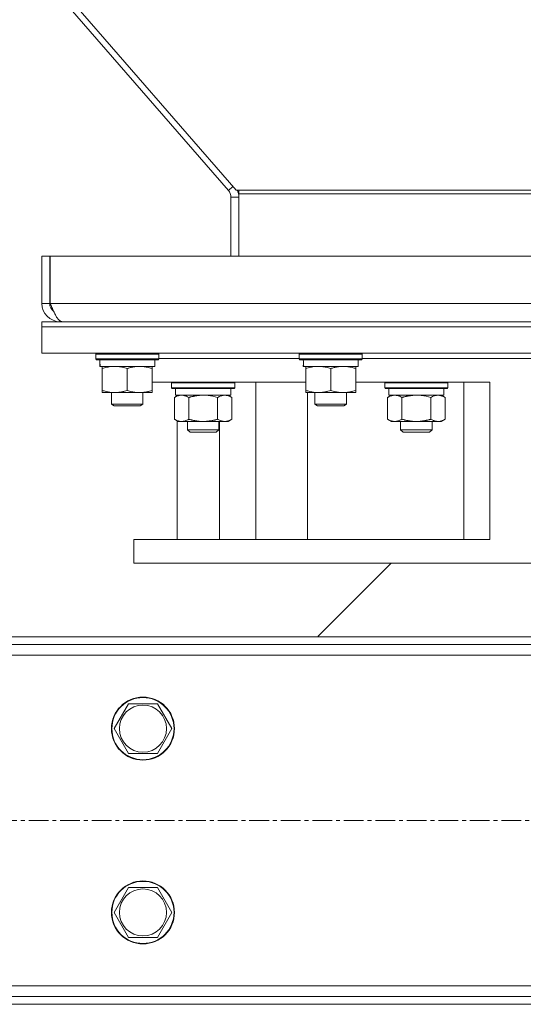
# Model space of a CAD drawing. Units: millimetres. Extents: x 0 to 21796, y -7 to 14850.
# Drawn here: x 10376 to 10568, y 8186 to 8561 of the extents above; entities that cross this region are included whole.
import ezdxf

# ---------------------------------------------------------------- set-up
doc = ezdxf.new("R2010")
doc.units = ezdxf.units.MM
doc.linetypes.add('K5LT_AXLED', pattern=[12, 7.5, -1.5, 1.5, -1.5])
doc.linetypes.add('K5LT_THIN', pattern=[0])
for name, color, linetype, true_color in [('OSI', 2, 'Continuous', 0xffff00), ('R', 1, 'Continuous', 0xff0000), ('WELDING', 7, 'Continuous', 0xffffff)]:
    doc.layers.add(name, color=color, linetype=linetype, true_color=true_color)

msp = doc.modelspace()

# ---------------------------------------------------------------- linework, layer by layer
at = {"layer": 'OSI', "color": 30, "linetype": 'K5LT_AXLED', "lineweight": 18, "true_color": 0xff8000}
msp.add_line((9539.5, 8256.29), (11629.5, 8256.29), dxfattribs=at)
at = {"layer": 'R', "color": 7, "linetype": 'K5LT_THIN', "lineweight": 18}
for p, q in [((10263.73, 8717.2), (10455.52, 8496.3)), ((10266.75, 8717.2), (10458.43, 8496.42)), ((10455.52, 8496.3), (10457.25, 8497.79)), ((10458.43, 8496.42), (10459.5, 8496.42)), ((10459.5, 8496.42), (10709.5, 8496.42)), ((10459.5, 8496.42), (10459.5, 8494.97)), ((10459.5, 8494.97), (10709.5, 8494.97)), ((10459.5, 8494.97), (10459.5, 8471.29)), ((10456.5, 8493.67), (10459.5, 8493.67)), ((10456.5, 8493.67), (10456.5, 8471.29)), ((10384.5, 8471.29), (10387.5, 8471.29)), ((10384.5, 8471.29), (10384.5, 8453.29)), ((10387.5, 8471.29), (10387.5, 8453.29)), ((10387.68, 8471.29), (10781.32, 8471.29)), ((10387.68, 8453.29), (10387.68, 8471.29)), ((10384.5, 8453.29), (10387.5, 8453.29)), ((10387.68, 8453.29), (10579.5, 8453.29)), ((10384.5, 8446.29), (10784.5, 8446.29)), ((10384.5, 8444.29), (10384.5, 8446.29)), ((10391.5, 8446.54), (10391.5, 8446.29)), ((10384.5, 8444.29), (10784.5, 8444.29)), ((10784.5, 8444.29), (10384.5, 8444.29)), ((10384.5, 8444.29), (10384.5, 8434.29)), ((10784.5, 8434.29), (10384.5, 8434.29)), ((10405, 8433.99), (10405.17, 8434.29)), ((10405, 8432.09), (10405, 8433.99)), ((10405, 8433.99), (10429, 8433.99)), ((10405, 8432.09), (10405.17, 8431.79)), ((10405, 8432.09), (10429, 8432.09)), ((10405.17, 8431.79), (10428.83, 8431.79)), ((10427.5, 8429.29), (10427.5, 8431.79)), ((10429, 8433.99), (10428.83, 8434.29)), ((10429, 8432.09), (10428.83, 8431.79)), ((10429, 8432.09), (10429, 8433.99)), ((10429, 8432.29), (10482.5, 8432.29)), ((10482.5, 8433.99), (10482.67, 8434.29)), ((10482.5, 8432.09), (10482.5, 8433.99)), ((10482.5, 8433.99), (10506.5, 8433.99)), ((10482.5, 8432.09), (10482.67, 8431.79)), ((10482.5, 8432.09), (10506.5, 8432.09)), ((10482.67, 8431.79), (10506.33, 8431.79)), ((10505, 8429.29), (10505, 8431.79)), ((10506.5, 8433.99), (10506.33, 8434.29)), ((10506.5, 8432.09), (10506.33, 8431.79)), ((10506.5, 8432.09), (10506.5, 8433.99)), ((10506.5, 8432.29), (10662.5, 8432.29)), ((10406.63, 8430.41), (10406.56, 8429.29)), ((10406.73, 8429.29), (10406.56, 8429.29)), ((10406.73, 8429.29), (10427.5, 8429.29)), ((10407.5, 8428.44), (10407.5, 8429.29)), ((10407.5, 8420.14), (10407.5, 8428.44)), ((10417, 8420.14), (10417, 8428.44)), ((10426.5, 8429.29), (10426.5, 8428.44)), ((10426.5, 8420.14), (10426.5, 8428.44)), ((10484.13, 8430.41), (10484.06, 8429.29)), ((10484.23, 8429.29), (10484.06, 8429.29)), ((10484.23, 8429.29), (10505, 8429.29)), ((10485, 8428.44), (10485, 8429.29)), ((10485, 8420.14), (10485, 8428.44)), ((10494.5, 8420.14), (10494.5, 8428.44)), ((10504, 8429.29), (10504, 8428.44)), ((10504, 8420.14), (10504, 8428.44)), ((10407.5, 8419.29), (10407.5, 8420.14)), ((10426.5, 8423.29), (10485, 8423.29)), ((10426.5, 8420.14), (10426.5, 8419.29)), ((10433.92, 8422.99), (10434.09, 8423.29)), ((10433.92, 8421.09), (10433.92, 8422.99)), ((10433.92, 8422.99), (10445.92, 8422.99)), ((10433.92, 8421.09), (10434.09, 8420.79)), ((10433.92, 8421.09), (10445.92, 8421.09)), ((10434.09, 8423.29), (10445.92, 8423.29)), ((10434.09, 8420.79), (10445.92, 8420.79)), ((10435.42, 8418.29), (10435.42, 8420.79)), ((10436.02, 8423.29), (10436.02, 8423.29)), ((10439.92, 8423.29), (10439.92, 8423.29)), ((10445.92, 8423.29), (10457.74, 8423.29)), ((10445.92, 8422.99), (10457.92, 8422.99)), ((10445.92, 8421.09), (10457.92, 8421.09)), ((10445.92, 8420.79), (10457.74, 8420.79)), ((10451.92, 8423.29), (10451.92, 8423.29)), ((10452.11, 8423.29), (10452.11, 8423.29)), ((10456.42, 8418.29), (10456.42, 8420.79)), ((10457.92, 8422.99), (10457.74, 8423.29)), ((10457.92, 8421.09), (10457.74, 8420.79)), ((10457.92, 8421.09), (10457.92, 8422.99)), ((10465.92, 8423.29), (10465.92, 8363.29)), ((10485, 8419.29), (10485, 8420.14)), ((10504, 8423.29), (10555.11, 8423.29)), ((10504, 8420.14), (10504, 8419.29)), ((10515.1, 8422.99), (10515.27, 8423.29)), ((10515.1, 8421.09), (10515.1, 8422.99)), ((10515.1, 8422.99), (10527.1, 8422.99)), ((10515.1, 8421.09), (10515.27, 8420.79)), ((10515.1, 8421.09), (10527.1, 8421.09)), ((10515.27, 8423.29), (10527.1, 8423.29)), ((10515.27, 8420.79), (10527.1, 8420.79)), ((10516.6, 8418.29), (10516.6, 8420.79)), ((10521.1, 8423.29), (10521.1, 8423.29)), ((10527.1, 8423.29), (10538.92, 8423.29)), ((10527.1, 8422.99), (10539.1, 8422.99)), ((10527.1, 8421.09), (10539.1, 8421.09)), ((10527.1, 8420.79), (10538.92, 8420.79)), ((10533.1, 8423.29), (10533.1, 8423.29)), ((10537.6, 8418.29), (10537.6, 8420.79)), ((10539.1, 8422.99), (10538.92, 8423.29)), ((10539.1, 8421.09), (10538.92, 8420.79)), ((10539.1, 8421.09), (10539.1, 8422.99)), ((10545.11, 8423.29), (10545.11, 8363.29)), ((10555.11, 8423.29), (10555.11, 8363.29)), ((10412.25, 8419.29), (10407.5, 8419.29)), ((10411, 8419.29), (10411, 8414.86)), ((10421.75, 8419.29), (10412.25, 8419.29)), ((10426.5, 8419.29), (10421.75, 8419.29)), ((10423, 8419.29), (10423, 8414.86)), ((10434.95, 8417.44), (10436.42, 8418.29)), ((10434.95, 8417.44), (10434.95, 8409.14)), ((10435.42, 8418.29), (10456.42, 8418.29)), ((10436.02, 8418.29), (10436.02, 8418.06)), ((10440.43, 8417.44), (10440.43, 8409.14)), ((10451.4, 8417.44), (10451.4, 8409.14)), ((10456.89, 8417.44), (10455.42, 8418.29)), ((10456.89, 8417.44), (10456.89, 8409.14)), ((10489.75, 8419.29), (10485, 8419.29)), ((10485.66, 8363.29), (10485.66, 8419.29)), ((10488.5, 8419.29), (10488.5, 8414.86)), ((10499.25, 8419.29), (10489.75, 8419.29)), ((10504, 8419.29), (10499.25, 8419.29)), ((10500.5, 8419.29), (10500.5, 8414.86)), ((10516.13, 8417.44), (10517.6, 8418.29)), ((10516.13, 8417.44), (10516.13, 8409.14)), ((10516.6, 8418.29), (10537.6, 8418.29)), ((10521.61, 8417.44), (10521.61, 8409.14)), ((10532.58, 8417.44), (10532.58, 8409.14)), ((10538.07, 8417.44), (10536.6, 8418.29)), ((10538.07, 8417.44), (10538.07, 8409.14)), ((10423, 8414.86), (10411, 8414.86)), ((10411, 8414.86), (10412, 8414.29)), ((10422, 8414.29), (10412, 8414.29)), ((10423, 8414.86), (10422, 8414.29)), ((10500.5, 8414.86), (10488.5, 8414.86)), ((10488.5, 8414.86), (10489.5, 8414.29)), ((10499.5, 8414.29), (10489.5, 8414.29)), ((10500.5, 8414.86), (10499.5, 8414.29)), ((10434.95, 8409.14), (10436.42, 8408.29)), ((10436.02, 8408.52), (10436.02, 8363.29)), ((10456.89, 8409.14), (10455.42, 8408.29)), ((10516.13, 8409.14), (10517.6, 8408.29)), ((10538.07, 8409.14), (10536.6, 8408.29)), ((10445.92, 8408.29), (10436.42, 8408.29)), ((10439.92, 8405.17), (10439.92, 8408.29)), ((10451.92, 8405.17), (10439.92, 8405.17)), ((10439.92, 8405.17), (10440.92, 8404.17)), ((10455.42, 8408.29), (10445.92, 8408.29)), ((10451.92, 8405.17), (10450.92, 8404.17)), ((10451.92, 8405.17), (10451.92, 8408.29)), ((10452.11, 8363.29), (10452.11, 8408.29)), ((10527.1, 8408.29), (10517.6, 8408.29)), ((10521.1, 8405.17), (10521.1, 8408.29)), ((10533.1, 8405.17), (10521.1, 8405.17)), ((10521.1, 8405.17), (10522.1, 8404.17)), ((10536.6, 8408.29), (10527.1, 8408.29)), ((10533.1, 8405.17), (10532.1, 8404.17)), ((10533.1, 8405.17), (10533.1, 8408.29)), ((10450.92, 8404.17), (10440.92, 8404.17)), ((10532.1, 8404.17), (10522.1, 8404.17)), ((10419.5, 8363.29), (10555.11, 8363.29)), ((10419.5, 8354.29), (10419.5, 8363.29)), ((10419.5, 8354.29), (10749.5, 8354.29)), ((10490.19, 8326.98), (10517.5, 8354.29)), ((11529.5, 8326.29), (9639.5, 8326.29)), ((11529.5, 8323.29), (9639.5, 8323.29)), ((11529.5, 8319.29), (9639.5, 8319.29)), ((10412.03, 8291.29), (10417.52, 8300.79)), ((10417.52, 8300.79), (10428.48, 8300.79)), ((10428.48, 8300.79), (10433.97, 8291.29)), ((10417.52, 8281.79), (10412.03, 8291.29)), ((10433.97, 8291.29), (10428.48, 8281.79)), ((10423, 8281.79), (10417.52, 8281.79)), ((10428.48, 8281.79), (10423, 8281.79)), ((10412.03, 8221.29), (10417.52, 8230.79)), ((10417.52, 8230.79), (10428.48, 8230.79)), ((10428.48, 8230.79), (10433.97, 8221.29)), ((10417.52, 8211.79), (10412.03, 8221.29)), ((10433.97, 8221.29), (10428.48, 8211.79)), ((10423, 8211.79), (10417.52, 8211.79)), ((10428.48, 8211.79), (10423, 8211.79)), ((9639.5, 8193.29), (11529.5, 8193.29)), ((9639.5, 8189.29), (11529.5, 8189.29)), ((9639.5, 8186.29), (11529.5, 8186.29))]:
    msp.add_line(p, q, dxfattribs=at)
for centre, radius in [((10423, 8291.29), 12), ((10423, 8291.29), 11.83), ((10423, 8291.29), 8.97), ((10423, 8221.29), 12), ((10423, 8221.29), 11.83), ((10423, 8221.29), 8.97)]:
    msp.add_circle(centre, radius, dxfattribs=at)
for centre, radius, start, end in [((10452.5, 8493.67), 4, 0, 40.965), ((10452.5, 8493.67), 7, 0, 23.1452), ((10391.5, 8453.29), 7, 180, 270), ((10391.5, 8453.29), 4, 180, 232.3856), ((10497.26, 8319.91), 10, 135, 140.346)]:
    msp.add_arc(centre, radius, start, end, dxfattribs=at)
for centre in [(10417, 8433.96), (10494.5, 8433.96)]:
    msp.add_ellipse(centre, major_axis=(0, 22.52), ratio=0.466308, start_param=1.667355, end_param=1.779747, dxfattribs=at)
at = {"layer": 'WELDING', "color": 7, "linetype": 'K5LT_THIN', "lineweight": 18}
for p, q in [((10447.77, 8418.18), (10445.92, 8418.29)), ((10449.6, 8417.89), (10447.77, 8418.18)), ((10451.4, 8417.44), (10449.6, 8417.89)), ((10528.95, 8418.18), (10527.1, 8418.29)), ((10530.78, 8417.89), (10528.95, 8418.18)), ((10532.58, 8417.44), (10530.78, 8417.89))]:
    msp.add_line(p, q, dxfattribs=at)
msp.add_open_spline([(10392.28, 8446.29), (10392.17, 8446.29), (10391.95, 8446.32), (10391.62, 8446.45), (10391.3, 8446.67), (10390.97, 8446.97), (10390.64, 8447.35), (10390.31, 8447.8), (10389.98, 8448.33), (10389.65, 8448.91), (10389.33, 8449.56), (10389, 8450.24), (10388.67, 8450.97), (10388.34, 8451.73), (10388.01, 8452.5), (10387.79, 8453.03), (10387.68, 8453.29)], degree=3, dxfattribs=at)
for points, knots in [([(10417, 8428.44), (10416.44, 8428.63), (10415.63, 8428.86), (10414.63, 8429.07), (10414.03, 8429.16), (10413.51, 8429.23), (10412.92, 8429.27), (10412.3, 8429.29), (10411.69, 8429.28), (10411.24, 8429.25), (10410.74, 8429.2), (10410.1, 8429.11), (10408.96, 8428.89), (10408.08, 8428.63), (10407.5, 8428.44)], [0, 0, 0, 0, 2.72415, 3.912285, 4.716446, 5.530362, 6.353984, 7.500189, 8.40607, 9.211142, 9.605533, 10.761675, 12.184093, 15, 15, 15, 15]), ([(10421.75, 8429.29), (10421.44, 8429.29), (10420.83, 8429.26), (10420.06, 8429.18), (10419.2, 8429.04), (10418.23, 8428.82), (10417.41, 8428.58), (10417, 8428.44)], [0, 0, 0, 0, 1.523216, 3.057663, 3.814901, 5.878539, 8, 8, 8, 8]), ([(10426.5, 8428.44), (10426.07, 8428.58), (10425.33, 8428.81), (10424.32, 8429.03), (10423.5, 8429.17), (10422.76, 8429.25), (10422.18, 8429.28), (10421.84, 8429.29), (10421.75, 8429.29)], [0, 0, 0, 0, 2.494996, 4.309231, 5.73815, 7.133977, 8.472011, 9, 9, 9, 9]), ([(10494.5, 8428.44), (10493.94, 8428.63), (10493.13, 8428.86), (10492.13, 8429.07), (10491.53, 8429.16), (10491.01, 8429.23), (10490.42, 8429.27), (10489.8, 8429.29), (10489.19, 8429.28), (10488.74, 8429.25), (10488.24, 8429.2), (10487.6, 8429.11), (10486.46, 8428.89), (10485.58, 8428.63), (10485, 8428.44)], [0, 0, 0, 0, 2.72415, 3.912285, 4.716446, 5.530362, 6.353984, 7.500189, 8.40607, 9.211142, 9.605533, 10.761675, 12.184093, 15, 15, 15, 15]), ([(10499.25, 8429.29), (10498.94, 8429.29), (10498.33, 8429.26), (10497.56, 8429.18), (10496.7, 8429.04), (10495.73, 8428.82), (10494.91, 8428.58), (10494.5, 8428.44)], [0, 0, 0, 0, 1.523216, 3.057663, 3.814901, 5.878539, 8, 8, 8, 8]), ([(10504, 8428.44), (10503.57, 8428.58), (10502.83, 8428.81), (10501.82, 8429.03), (10501, 8429.17), (10500.26, 8429.25), (10499.68, 8429.28), (10499.34, 8429.29), (10499.25, 8429.29)], [0, 0, 0, 0, 2.494996, 4.309231, 5.73815, 7.133977, 8.472011, 9, 9, 9, 9]), ([(10407.5, 8420.14), (10408, 8419.97), (10408.75, 8419.75), (10409.73, 8419.53), (10410.39, 8419.42), (10411.01, 8419.34), (10411.63, 8419.3), (10412.05, 8419.29), (10412.25, 8419.29)], [0, 0, 0, 0, 2.905563, 4.375924, 5.511195, 6.679161, 7.850161, 9, 9, 9, 9]), ([(10412.25, 8419.29), (10412.46, 8419.29), (10412.9, 8419.3), (10413.54, 8419.35), (10414.17, 8419.43), (10414.98, 8419.57), (10415.92, 8419.79), (10416.65, 8420.02), (10417, 8420.14)], [0, 0, 0, 0, 1.192024, 2.404251, 3.60809, 4.765234, 6.955738, 9, 9, 9, 9]), ([(10417, 8420.14), (10417.58, 8419.94), (10418.42, 8419.7), (10419.53, 8419.48), (10420.26, 8419.37), (10420.99, 8419.3), (10421.48, 8419.29), (10421.75, 8419.29)], [0, 0, 0, 0, 3.005828, 4.318193, 5.5895, 6.632109, 8, 8, 8, 8]), ([(10421.75, 8419.29), (10422.07, 8419.29), (10422.61, 8419.31), (10423.46, 8419.4), (10424.37, 8419.55), (10425.42, 8419.79), (10426.15, 8420.02), (10426.5, 8420.14)], [0, 0, 0, 0, 1.597458, 2.676777, 4.235764, 6.182879, 8, 8, 8, 8]), ([(10485, 8420.14), (10485.5, 8419.97), (10486.25, 8419.75), (10487.23, 8419.53), (10487.89, 8419.42), (10488.51, 8419.34), (10489.13, 8419.3), (10489.55, 8419.29), (10489.75, 8419.29)], [0, 0, 0, 0, 2.905563, 4.375924, 5.511195, 6.679161, 7.850161, 9, 9, 9, 9]), ([(10489.75, 8419.29), (10489.96, 8419.29), (10490.4, 8419.3), (10491.04, 8419.35), (10491.67, 8419.43), (10492.48, 8419.57), (10493.42, 8419.79), (10494.15, 8420.02), (10494.5, 8420.14)], [0, 0, 0, 0, 1.192024, 2.404251, 3.60809, 4.765234, 6.955738, 9, 9, 9, 9]), ([(10494.5, 8420.14), (10495.08, 8419.94), (10495.92, 8419.7), (10497.03, 8419.48), (10497.76, 8419.37), (10498.49, 8419.3), (10498.98, 8419.29), (10499.25, 8419.29)], [0, 0, 0, 0, 3.005828, 4.318193, 5.5895, 6.632109, 8, 8, 8, 8]), ([(10499.25, 8419.29), (10499.57, 8419.29), (10500.11, 8419.31), (10500.96, 8419.4), (10501.87, 8419.55), (10502.92, 8419.79), (10503.65, 8420.02), (10504, 8420.14)], [0, 0, 0, 0, 1.597458, 2.676777, 4.235764, 6.182879, 8, 8, 8, 8]), ([(10437.69, 8418.29), (10437.57, 8418.29), (10437.32, 8418.28), (10436.95, 8418.23), (10436.58, 8418.14), (10436.12, 8418), (10435.57, 8417.78), (10435.15, 8417.56), (10434.95, 8417.44)], [0, 0, 0, 0, 1.192024, 2.404251, 3.60809, 4.765234, 6.955738, 9, 9, 9, 9]), ([(10440.43, 8417.44), (10440.15, 8417.6), (10439.71, 8417.83), (10439.15, 8418.04), (10438.76, 8418.15), (10438.41, 8418.23), (10438.05, 8418.28), (10437.81, 8418.29), (10437.69, 8418.29)], [0, 0, 0, 0, 2.905563, 4.375924, 5.511195, 6.679161, 7.850161, 9, 9, 9, 9]), ([(10445.92, 8418.29), (10445.74, 8418.29), (10445.37, 8418.28), (10444.82, 8418.25), (10444.26, 8418.21), (10443.78, 8418.15), (10443.42, 8418.1), (10443.19, 8418.07), (10443.02, 8418.04), (10442.84, 8418.01), (10442.67, 8417.98), (10442.5, 8417.94), (10442.3, 8417.9), (10442.09, 8417.86), (10441.77, 8417.79), (10441.45, 8417.71), (10441.14, 8417.63), (10440.9, 8417.57), (10440.67, 8417.51), (10440.51, 8417.46), (10440.43, 8417.44)], [0, 0, 0, 0, 0.426692, 0.853385, 1.280077, 1.70677, 1.976977, 2.112081, 2.247185, 2.382289, 2.517392, 2.652496, 2.7876, 2.975699, 3.163798, 3.539996, 3.728096, 3.916195, 4.104294, 4.292393, 4.292393, 4.292393, 4.292393]), ([(10454.15, 8418.29), (10454.02, 8418.29), (10453.77, 8418.28), (10453.4, 8418.23), (10453.03, 8418.14), (10452.57, 8418), (10452.03, 8417.78), (10451.61, 8417.56), (10451.4, 8417.44)], [0, 0, 0, 0, 1.192024, 2.404251, 3.60809, 4.765234, 6.955738, 9, 9, 9, 9]), ([(10456.89, 8417.44), (10456.6, 8417.6), (10456.16, 8417.83), (10455.6, 8418.04), (10455.22, 8418.15), (10454.86, 8418.23), (10454.5, 8418.28), (10454.26, 8418.29), (10454.15, 8418.29)], [0, 0, 0, 0, 2.905563, 4.375924, 5.511195, 6.679161, 7.850161, 9, 9, 9, 9]), ([(10518.87, 8418.29), (10518.75, 8418.29), (10518.5, 8418.28), (10518.13, 8418.23), (10517.76, 8418.14), (10517.3, 8418), (10516.75, 8417.78), (10516.33, 8417.56), (10516.13, 8417.44)], [0, 0, 0, 0, 1.192024, 2.404251, 3.60809, 4.765234, 6.955738, 9, 9, 9, 9]), ([(10521.61, 8417.44), (10521.33, 8417.6), (10520.89, 8417.83), (10520.33, 8418.04), (10519.94, 8418.15), (10519.59, 8418.23), (10519.23, 8418.28), (10518.99, 8418.29), (10518.87, 8418.29)], [0, 0, 0, 0, 2.905563, 4.375924, 5.511195, 6.679161, 7.850161, 9, 9, 9, 9]), ([(10527.1, 8418.29), (10526.92, 8418.29), (10526.55, 8418.28), (10526, 8418.25), (10525.44, 8418.21), (10524.96, 8418.15), (10524.6, 8418.1), (10524.37, 8418.07), (10524.19, 8418.04), (10524.02, 8418.01), (10523.85, 8417.98), (10523.68, 8417.94), (10523.48, 8417.9), (10523.27, 8417.86), (10522.95, 8417.79), (10522.63, 8417.71), (10522.32, 8417.63), (10522.08, 8417.57), (10521.85, 8417.51), (10521.69, 8417.46), (10521.61, 8417.44)], [0, 0, 0, 0, 0.426692, 0.853385, 1.280077, 1.70677, 1.976977, 2.112081, 2.247185, 2.382289, 2.517392, 2.652496, 2.7876, 2.975699, 3.163798, 3.539996, 3.728096, 3.916195, 4.104294, 4.292393, 4.292393, 4.292393, 4.292393]), ([(10535.32, 8418.29), (10535.2, 8418.29), (10534.95, 8418.28), (10534.58, 8418.23), (10534.21, 8418.14), (10533.75, 8418), (10533.21, 8417.78), (10532.79, 8417.56), (10532.58, 8417.44)], [0, 0, 0, 0, 1.192024, 2.404251, 3.60809, 4.765234, 6.955738, 9, 9, 9, 9]), ([(10538.07, 8417.44), (10537.78, 8417.6), (10537.34, 8417.83), (10536.78, 8418.04), (10536.4, 8418.15), (10536.04, 8418.23), (10535.68, 8418.28), (10535.44, 8418.29), (10535.32, 8418.29)], [0, 0, 0, 0, 2.905563, 4.375924, 5.511195, 6.679161, 7.850161, 9, 9, 9, 9]), ([(10434.95, 8409.14), (10435.27, 8408.95), (10435.74, 8408.71), (10436.32, 8408.51), (10436.66, 8408.41), (10436.96, 8408.35), (10437.31, 8408.3), (10437.66, 8408.28), (10438.01, 8408.3), (10438.32, 8408.33), (10438.66, 8408.4), (10439.11, 8408.52), (10439.71, 8408.75), (10440.18, 8408.99), (10440.43, 8409.14)], [0, 0, 0, 0, 2.72415, 3.912285, 4.716446, 5.530362, 6.353984, 7.500189, 8.40607, 9.211142, 9.998759, 11.128707, 12.847273, 15, 15, 15, 15]), ([(10440.43, 8409.14), (10440.54, 8409.11), (10440.8, 8409.03), (10441.15, 8408.94), (10441.46, 8408.86), (10441.78, 8408.78), (10442.15, 8408.7), (10442.49, 8408.63), (10442.74, 8408.59), (10442.97, 8408.54), (10443.25, 8408.5), (10443.68, 8408.44), (10444.14, 8408.38), (10444.64, 8408.34), (10445, 8408.31), (10445.28, 8408.3), (10445.49, 8408.29), (10445.71, 8408.29), (10445.85, 8408.29), (10445.92, 8408.29)], [0, 0, 0, 0, 0.253231, 0.633077, 0.823001, 1.012924, 1.39277, 1.683866, 1.829413, 1.974961, 2.22598, 2.476999, 2.979038, 3.307633, 3.636228, 3.800526, 3.964824, 4.129121, 4.293419, 4.293419, 4.293419, 4.293419]), ([(10445.92, 8408.29), (10445.98, 8408.29), (10446.1, 8408.29), (10446.27, 8408.29), (10446.45, 8408.3), (10446.63, 8408.3), (10446.8, 8408.31), (10447.04, 8408.32), (10447.45, 8408.36), (10447.93, 8408.41), (10448.4, 8408.47), (10448.75, 8408.53), (10449.11, 8408.59), (10449.47, 8408.66), (10449.83, 8408.73), (10450.17, 8408.81), (10450.49, 8408.89), (10450.8, 8408.97), (10451.1, 8409.05), (10451.3, 8409.11), (10451.4, 8409.14)], [0, 0, 0, 0, 0.13683, 0.27366, 0.41049, 0.54732, 0.68415, 0.820981, 1.094641, 1.641961, 1.915621, 2.189281, 2.472595, 2.755908, 3.039221, 3.322535, 3.565256, 3.807977, 4.050698, 4.293419, 4.293419, 4.293419, 4.293419]), ([(10451.4, 8409.14), (10451.73, 8408.95), (10452.2, 8408.71), (10452.77, 8408.51), (10453.12, 8408.41), (10453.42, 8408.35), (10453.76, 8408.3), (10454.12, 8408.28), (10454.47, 8408.3), (10454.78, 8408.33), (10455.11, 8408.4), (10455.56, 8408.52), (10456.17, 8408.75), (10456.63, 8408.99), (10456.89, 8409.14)], [0, 0, 0, 0, 2.72415, 3.912285, 4.716446, 5.530362, 6.353984, 7.500189, 8.40607, 9.211142, 9.998759, 11.128707, 12.847273, 15, 15, 15, 15]), ([(10516.13, 8409.14), (10516.45, 8408.95), (10516.92, 8408.71), (10517.5, 8408.51), (10517.84, 8408.41), (10518.14, 8408.35), (10518.48, 8408.3), (10518.84, 8408.28), (10519.19, 8408.3), (10519.5, 8408.33), (10519.84, 8408.4), (10520.28, 8408.52), (10520.89, 8408.75), (10521.36, 8408.99), (10521.61, 8409.14)], [0, 0, 0, 0, 2.72415, 3.912285, 4.716446, 5.530362, 6.353984, 7.500189, 8.40607, 9.211142, 9.998759, 11.128707, 12.847273, 15, 15, 15, 15]), ([(10521.61, 8409.14), (10521.72, 8409.11), (10521.98, 8409.03), (10522.33, 8408.94), (10522.64, 8408.86), (10522.96, 8408.78), (10523.33, 8408.7), (10523.67, 8408.63), (10523.92, 8408.59), (10524.15, 8408.54), (10524.43, 8408.5), (10524.86, 8408.44), (10525.32, 8408.38), (10525.82, 8408.34), (10526.18, 8408.31), (10526.46, 8408.3), (10526.67, 8408.29), (10526.88, 8408.29), (10527.03, 8408.29), (10527.1, 8408.29)], [0, 0, 0, 0, 0.253231, 0.633077, 0.823001, 1.012924, 1.39277, 1.683866, 1.829413, 1.974961, 2.22598, 2.476999, 2.979038, 3.307633, 3.636228, 3.800526, 3.964824, 4.129121, 4.293419, 4.293419, 4.293419, 4.293419]), ([(10527.1, 8408.29), (10527.16, 8408.29), (10527.27, 8408.29), (10527.45, 8408.29), (10527.63, 8408.3), (10527.81, 8408.3), (10527.98, 8408.31), (10528.22, 8408.32), (10528.63, 8408.36), (10529.11, 8408.41), (10529.57, 8408.47), (10529.93, 8408.53), (10530.29, 8408.59), (10530.65, 8408.66), (10531.01, 8408.73), (10531.35, 8408.81), (10531.67, 8408.89), (10531.98, 8408.97), (10532.28, 8409.05), (10532.48, 8409.11), (10532.58, 8409.14)], [0, 0, 0, 0, 0.13683, 0.27366, 0.41049, 0.54732, 0.68415, 0.820981, 1.094641, 1.641961, 1.915621, 2.189281, 2.472595, 2.755908, 3.039221, 3.322535, 3.565256, 3.807977, 4.050698, 4.293419, 4.293419, 4.293419, 4.293419]), ([(10532.58, 8409.14), (10532.91, 8408.95), (10533.38, 8408.71), (10533.95, 8408.51), (10534.29, 8408.41), (10534.6, 8408.35), (10534.94, 8408.3), (10535.29, 8408.28), (10535.65, 8408.3), (10535.96, 8408.33), (10536.29, 8408.4), (10536.74, 8408.52), (10537.35, 8408.75), (10537.81, 8408.99), (10538.07, 8409.14)], [0, 0, 0, 0, 2.72415, 3.912285, 4.716446, 5.530362, 6.353984, 7.500189, 8.40607, 9.211142, 9.998759, 11.128707, 12.847273, 15, 15, 15, 15])]:
    msp.add_open_spline(points, degree=3, knots=knots, dxfattribs=at)

doc.saveas('drawing.dxf')
